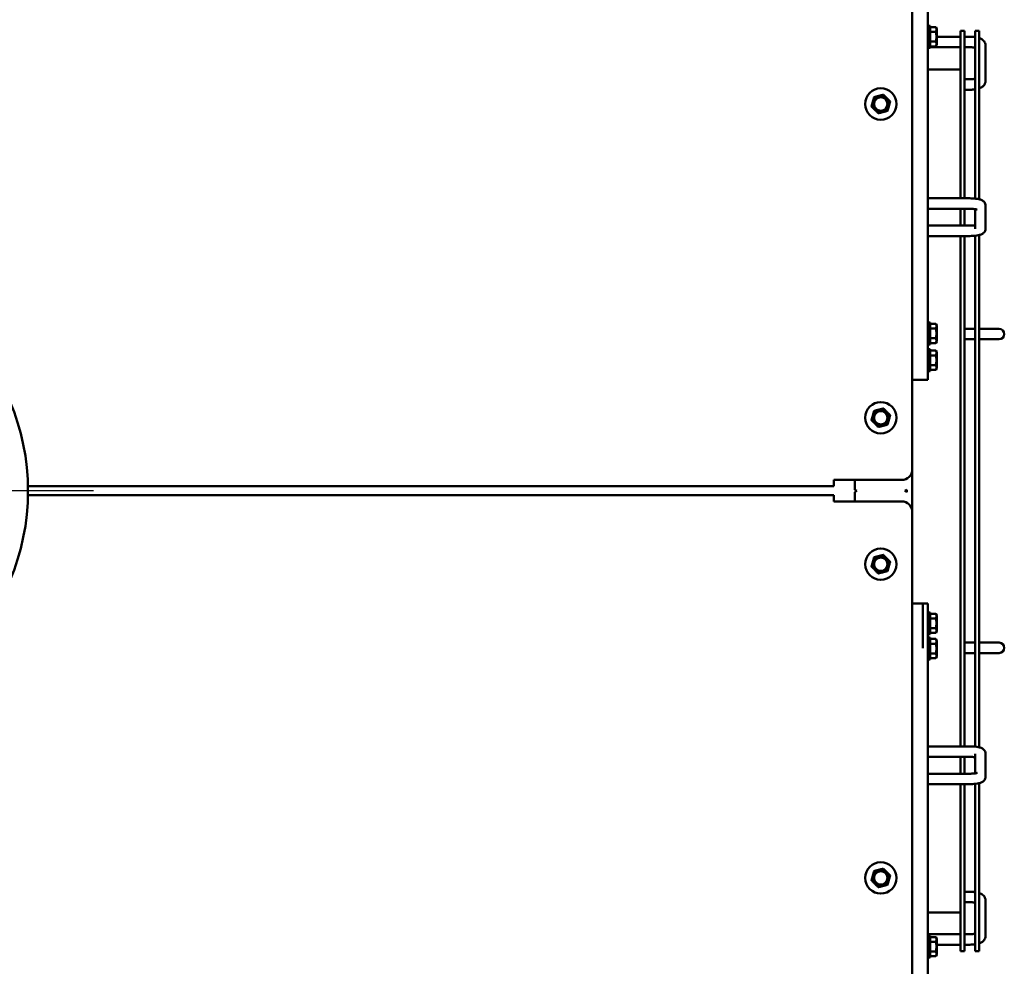
# Model space of a CAD drawing. Units: millimetres. Extents: x 0 to 22795, y -586 to 14850.
# Drawn here: x 13308 to 14249, y 5191 to 6096 of the extents above; entities that cross this region are included whole.
import ezdxf

# ---------------------------------------------------------------- set-up
doc = ezdxf.new("R2010")
doc.units = ezdxf.units.MM
doc.header["$LTSCALE"] = 25
doc.linetypes.add('CHAIN', pattern=[0.7087, 0.4724, -0.0591, 0.1181, -0.0591])
doc.layers.add('Видимый контур (ГОСТ)', color=7, linetype='Continuous', lineweight=50)
doc.layers.add('Маркер центра (ГОСТ)', color=7, linetype='Continuous', lineweight=25)

msp = doc.modelspace()

# ---------------------------------------------------------------- linework, layer by layer
at = {"layer": 'Видимый контур (ГОСТ)'}
for p, q in [((14176.143, 5795.915), (14176.143, 6829.017)), ((14161.143, 6115.294), (14161.143, 5666.294)), ((14178.143, 6090.635), (14176.143, 6090.635)), ((14178.143, 6069.635), (14178.143, 6090.635)), ((14183.598, 6089.372), (14178.143, 6089.372)), ((14184.543, 6087.735), (14183.605, 6089.361)), ((14183.598, 6084.736), (14178.143, 6084.736)), ((14184.543, 6087.735), (14184.543, 6072.535)), ((14207.143, 6080.122), (14184.543, 6080.122)), ((14207.143, 6085.794), (14207.143, 5925.608)), ((14211.143, 6085.794), (14207.143, 6085.794)), ((14211.143, 6085.794), (14211.143, 5925.608)), ((14216.143, 6080.122), (14211.143, 6080.122)), ((14221.143, 6085.794), (14221.143, 5925.369)), ((14225.143, 6085.794), (14221.143, 6085.794)), ((14225.143, 6085.794), (14225.143, 5924.713)), ((14178.143, 6069.635), (14176.143, 6069.635)), ((14183.598, 6075.499), (14178.143, 6075.499)), ((14183.598, 6070.897), (14178.143, 6070.897)), ((14207.143, 6070.122), (14178.143, 6070.122)), ((14184.543, 6072.535), (14183.605, 6070.908)), ((14216.143, 6070.122), (14211.143, 6070.122)), ((14231.143, 6037.571), (14231.143, 6071.992)), ((14176.143, 6048.794), (14207.143, 6048.794)), ((14211.143, 6039.442), (14216.143, 6039.442)), ((14211.143, 6029.442), (14216.143, 6029.442)), ((14216.143, 5925.608), (14176.143, 5925.608)), ((14231.143, 5896.572), (14231.143, 5918.605)), ((14216.143, 5915.608), (14176.143, 5915.608)), ((14207.143, 5915.608), (14207.143, 5899.569)), ((14211.143, 5915.608), (14211.143, 5899.569)), ((14221.143, 5896.572), (14221.143, 5915.3)), ((14176.143, 5899.569), (14216.143, 5899.569)), ((14225.143, 5890.465), (14225.143, 5400.659)), ((14176.143, 5889.569), (14216.143, 5889.569)), ((14207.143, 5889.569), (14207.143, 5401.556)), ((14211.143, 5889.569), (14211.143, 5401.556)), ((14221.143, 5889.808), (14221.143, 5401.316)), ((14178.143, 5806.945), (14176.143, 5806.945)), ((14178.143, 5785.945), (14178.143, 5806.945)), ((14183.598, 5805.683), (14178.143, 5805.683)), ((14184.543, 5804.045), (14183.605, 5805.672)), ((14183.598, 5801.047), (14178.143, 5801.047)), ((14184.543, 5804.045), (14184.543, 5788.845)), ((14221.143, 5800.794), (14211.143, 5800.794)), ((14234.143, 5800.794), (14225.143, 5800.794)), ((14244.143, 5800.794), (14234.143, 5800.794)), ((14176.143, 5795.915), (14176.143, 5779.445)), ((14183.598, 5791.809), (14178.143, 5791.809)), ((14183.598, 5787.208), (14178.143, 5787.208)), ((14184.543, 5788.845), (14183.605, 5787.219)), ((14221.143, 5790.794), (14211.143, 5790.794)), ((14234.143, 5790.794), (14225.143, 5790.794)), ((14234.143, 5790.794), (14244.143, 5790.794)), ((14178.143, 5785.945), (14176.143, 5785.945)), ((14178.143, 5781.37), (14176.143, 5781.37)), ((14176.143, 5779.445), (14176.143, 5752.031)), ((14178.143, 5760.37), (14178.143, 5781.37)), ((14183.598, 5780.108), (14178.143, 5780.108)), ((14184.543, 5778.47), (14183.605, 5780.097)), ((14184.543, 5778.47), (14184.543, 5763.27)), ((14183.598, 5775.472), (14178.143, 5775.472)), ((14178.143, 5760.37), (14176.143, 5760.37)), ((14183.598, 5766.234), (14178.143, 5766.234)), ((14183.598, 5761.633), (14178.143, 5761.633)), ((14184.543, 5763.27), (14183.605, 5761.644)), ((14161.143, 5751.967), (14171.143, 5751.967)), ((14171.143, 5751.967), (14176.143, 5751.967)), ((14176.143, 5752.031), (14176.143, 5751.967)), ((14161.143, 5666.294), (14161.143, 5625.794)), ((14151.143, 5656.294), (14086.143, 5656.294)), ((14086.143, 5656.294), (14086.143, 5655.461)), ((14086.143, 5655.461), (14086.143, 5650.461)), ((14106.143, 5646.794), (14106.143, 5656.294)), ((14086.143, 5650.461), (13316.094, 5650.461)), ((14106.143, 5646.794), (14108.143, 5645.794)), ((14108.143, 5645.794), (14106.143, 5644.794)), ((14154.143, 5645.794), (14156.143, 5646.794)), ((14156.143, 5644.794), (14154.143, 5645.794)), ((14155.443, 5646.444), (14155.443, 5645.144)), ((14156.143, 5646.794), (14156.143, 5644.794)), ((14086.143, 5641.626), (13316.104, 5641.626)), ((14086.143, 5636.626), (14086.143, 5641.626)), ((14086.143, 5635.794), (14086.143, 5636.626)), ((14106.143, 5635.794), (14106.143, 5644.794)), ((14151.143, 5635.794), (14086.143, 5635.794)), ((14161.143, 5176.794), (14161.143, 5625.794)), ((14161.143, 5538.056), (14171.143, 5538.056)), ((14171.143, 5538.056), (14171.143, 5537.999)), ((14171.143, 5538.054), (14176.143, 5538.054)), ((14171.143, 5537.999), (14171.143, 5512.959)), ((14176.143, 5538.054), (14176.143, 5537.998)), ((14176.143, 5537.998), (14176.143, 5512.085)), ((14178.143, 5529.732), (14176.143, 5529.732)), ((14178.143, 5508.732), (14178.143, 5529.732)), ((14183.598, 5528.469), (14178.143, 5528.469)), ((14183.598, 5523.892), (14178.143, 5523.892)), ((14184.543, 5526.832), (14183.614, 5528.442)), ((14184.543, 5526.832), (14184.543, 5511.632)), ((14183.598, 5514.655), (14178.143, 5514.655)), ((14171.143, 5512.085), (14171.143, 5512.959)), ((14171.143, 5495.607), (14171.143, 5512.085)), ((14176.143, 5512.085), (14176.143, 5495.607)), ((14178.143, 5508.732), (14176.143, 5508.732)), ((14178.143, 5505.527), (14176.143, 5505.527)), ((14183.598, 5509.994), (14178.143, 5509.994)), ((14178.143, 5484.527), (14178.143, 5505.527)), ((14184.543, 5511.632), (14183.614, 5510.022)), ((14176.143, 4462.531), (14176.143, 5495.607)), ((14183.598, 5504.264), (14178.143, 5504.264)), ((14183.598, 5499.687), (14178.143, 5499.687)), ((14184.543, 5502.627), (14183.614, 5504.237)), ((14184.543, 5502.627), (14184.543, 5487.427)), ((14221.143, 5500.794), (14211.143, 5500.794)), ((14234.143, 5500.794), (14225.143, 5500.794)), ((14244.143, 5500.794), (14234.143, 5500.794)), ((14183.598, 5490.45), (14178.143, 5490.45)), ((14183.598, 5485.789), (14178.143, 5485.789)), ((14184.543, 5487.427), (14183.614, 5485.817)), ((14221.143, 5490.794), (14211.143, 5490.794)), ((14234.143, 5490.794), (14225.143, 5490.794)), ((14234.143, 5490.794), (14244.143, 5490.794)), ((14178.143, 5484.527), (14176.143, 5484.527)), ((14176.143, 5401.556), (14216.143, 5401.556)), ((14176.143, 5391.556), (14216.143, 5391.556)), ((14207.143, 5391.556), (14207.143, 5375.468)), ((14211.143, 5391.556), (14211.143, 5375.468)), ((14221.143, 5394.549), (14221.143, 5375.777)), ((14231.143, 5394.549), (14231.143, 5372.475)), ((14216.143, 5375.468), (14176.143, 5375.468)), ((14216.143, 5365.468), (14176.143, 5365.468)), ((14207.143, 5365.468), (14207.143, 5205.794)), ((14211.143, 5365.468), (14211.143, 5205.794)), ((14221.143, 5365.708), (14221.143, 5205.794)), ((14225.143, 5366.365), (14225.143, 5205.794)), ((14211.143, 5262.594), (14216.143, 5262.594)), ((14211.143, 5252.594), (14216.143, 5252.594)), ((14231.143, 5254.468), (14231.143, 5220.087)), ((14176.143, 5242.794), (14207.143, 5242.794)), ((14207.143, 5221.961), (14176.143, 5221.961)), ((14178.143, 5220.567), (14176.143, 5220.567)), ((14178.143, 5199.567), (14178.143, 5220.567)), ((14183.598, 5219.305), (14178.143, 5219.305)), ((14183.598, 5214.727), (14178.143, 5214.727)), ((14184.543, 5217.667), (14183.614, 5219.277)), ((14184.543, 5217.667), (14184.543, 5202.467)), ((14216.143, 5221.961), (14211.143, 5221.961)), ((14183.598, 5205.49), (14178.143, 5205.49)), ((14207.143, 5211.961), (14184.543, 5211.961)), ((14211.143, 5205.794), (14207.143, 5205.794)), ((14216.143, 5211.961), (14211.143, 5211.961)), ((14225.143, 5205.794), (14221.143, 5205.794)), ((14178.143, 5199.567), (14176.143, 5199.567)), ((14183.598, 5200.83), (14178.143, 5200.83)), ((14184.543, 5202.467), (14183.614, 5200.857))]:
    msp.add_line(p, q, dxfattribs=at)
for centre, radius in [((14131.143, 6015.794), 15), ((14131.143, 6015.794), 7.6), ((14131.143, 6015.794), 6.4), ((13096.143, 5645.794), 220), ((14131.143, 5715.794), 15), ((14131.143, 5715.794), 7.6), ((14131.143, 5715.794), 6.4), ((14131.143, 5575.794), 15), ((14131.143, 5575.794), 7.6), ((14131.143, 5575.794), 6.4), ((14131.143, 5275.794), 15), ((14131.143, 5275.794), 7.6), ((14131.143, 5275.794), 6.4)]:
    msp.add_circle(centre, radius, dxfattribs=at)
for centre, radius, start, end in [((14244.143, 5795.794), 5, 270, 90), ((14151.143, 5666.294), 10, 270, 0), ((14151.143, 5625.794), 10, 0, 90), ((14244.143, 5495.794), 5, 270, 90)]:
    msp.add_arc(centre, radius, start, end, dxfattribs=at)
for points, weights in [([(14183.605, 6089.361), (14183.601, 6089.366), (14183.598, 6089.372)], [1.16102275087, 1.16063922095, 1.16025403784]), ([(14183.598, 6089.372), (14184.931, 6087.054), (14183.598, 6084.736)], [1.16025403784, 1.33974596216, 1.16025403784]), ([(14183.598, 6084.736), (14184.931, 6080.117), (14183.598, 6075.499)], [1.16025403784, 1.33974596216, 1.16025403784]), ([(14183.598, 6075.499), (14184.931, 6073.198), (14183.598, 6070.897)], [1.16025403784, 1.33974596216, 1.16025403784]), ([(14124.655, 6022.369), (14123.43, 6017.916), (14122.205, 6013.463)], [1.16025403784, 1.33974596216, 1.16025403784]), ([(14133.594, 6024.7), (14129.125, 6023.535), (14124.655, 6022.369)], [1.16025403784, 1.33974596216, 1.16025403784]), ([(14140.082, 6018.125), (14136.838, 6021.413), (14133.594, 6024.7)], [1.16025403784, 1.33974596216, 1.16025403784]), ([(14122.205, 6013.463), (14125.449, 6010.175), (14128.693, 6006.887)], [1.16025403784, 1.33974596216, 1.16025403784]), ([(14137.632, 6009.218), (14138.857, 6013.672), (14140.082, 6018.125)], [1.16025403784, 1.33974596216, 1.16025403784]), ([(14128.693, 6006.887), (14133.162, 6008.053), (14137.632, 6009.218)], [1.16025403784, 1.33974596216, 1.16025403784]), ([(14183.605, 5805.672), (14183.601, 5805.677), (14183.598, 5805.683)], [1.16102275087, 1.16063922095, 1.16025403784]), ([(14183.598, 5805.683), (14184.931, 5803.365), (14183.598, 5801.047)], [1.16025403784, 1.33974596216, 1.16025403784]), ([(14183.598, 5801.047), (14184.931, 5796.428), (14183.598, 5791.809)], [1.16025403784, 1.33974596216, 1.16025403784]), ([(14183.598, 5791.809), (14184.931, 5789.509), (14183.598, 5787.208)], [1.16025403784, 1.33974596216, 1.16025403784]), ([(14183.605, 5780.097), (14183.601, 5780.102), (14183.598, 5780.108)], [1.16102275087, 1.16063922095, 1.16025403784]), ([(14183.598, 5780.108), (14184.931, 5777.79), (14183.598, 5775.472)], [1.16025403784, 1.33974596216, 1.16025403784]), ([(14183.598, 5775.472), (14184.931, 5770.853), (14183.598, 5766.234)], [1.16025403784, 1.33974596216, 1.16025403784]), ([(14183.598, 5766.234), (14184.931, 5763.934), (14183.598, 5761.633)], [1.16025403784, 1.33974596216, 1.16025403784]), ([(14124.655, 5722.369), (14123.43, 5717.916), (14122.205, 5713.463)], [1.16025403784, 1.33974596216, 1.16025403784]), ([(14133.594, 5724.7), (14129.125, 5723.535), (14124.655, 5722.369)], [1.16025403784, 1.33974596216, 1.16025403784]), ([(14140.082, 5718.125), (14136.838, 5721.413), (14133.594, 5724.7)], [1.16025403784, 1.33974596216, 1.16025403784]), ([(14122.205, 5713.463), (14125.449, 5710.175), (14128.693, 5706.887)], [1.16025403784, 1.33974596216, 1.16025403784]), ([(14137.632, 5709.218), (14138.857, 5713.672), (14140.082, 5718.125)], [1.16025403784, 1.33974596216, 1.16025403784]), ([(14128.693, 5706.887), (14133.162, 5708.053), (14137.632, 5709.218)], [1.16025403784, 1.33974596216, 1.16025403784]), ([(14124.655, 5582.369), (14123.43, 5577.916), (14122.205, 5573.463)], [1.16025403784, 1.33974596216, 1.16025403784]), ([(14133.594, 5584.7), (14129.125, 5583.535), (14124.655, 5582.369)], [1.16025403784, 1.33974596216, 1.16025403784]), ([(14140.082, 5578.125), (14136.838, 5581.413), (14133.594, 5584.7)], [1.16025403784, 1.33974596216, 1.16025403784]), ([(14122.205, 5573.463), (14125.449, 5570.175), (14128.693, 5566.887)], [1.16025403784, 1.33974596216, 1.16025403784]), ([(14137.632, 5569.218), (14138.857, 5573.672), (14140.082, 5578.125)], [1.16025403784, 1.33974596216, 1.16025403784]), ([(14128.693, 5566.887), (14133.162, 5568.053), (14137.632, 5569.218)], [1.16025403784, 1.33974596216, 1.16025403784]), ([(14183.598, 5528.469), (14184.931, 5526.181), (14183.598, 5523.892)], [1.16025403784, 1.33974596216, 1.16025403784]), ([(14183.598, 5523.892), (14184.931, 5519.273), (14183.598, 5514.655)], [1.16025403784, 1.33974596216, 1.16025403784]), ([(14183.598, 5514.655), (14184.931, 5512.325), (14183.598, 5509.994)], [1.16025403784, 1.33974596216, 1.16025403784]), ([(14183.598, 5509.994), (14183.606, 5510.008), (14183.614, 5510.022)], [1.16025403784, 1.16118384497, 1.1621040189]), ([(14183.598, 5504.264), (14184.931, 5501.976), (14183.598, 5499.687)], [1.16025403784, 1.33974596216, 1.16025403784]), ([(14183.598, 5499.687), (14184.931, 5495.068), (14183.598, 5490.45)], [1.16025403784, 1.33974596216, 1.16025403784]), ([(14183.598, 5490.45), (14184.931, 5488.119), (14183.598, 5485.789)], [1.16025403784, 1.33974596216, 1.16025403784]), ([(14183.598, 5485.789), (14183.606, 5485.803), (14183.614, 5485.817)], [1.16025403784, 1.16118384497, 1.1621040189]), ([(14124.655, 5282.369), (14123.43, 5277.916), (14122.205, 5273.463)], [1.16025403784, 1.33974596216, 1.16025403784]), ([(14133.594, 5284.7), (14129.125, 5283.535), (14124.655, 5282.369)], [1.16025403784, 1.33974596216, 1.16025403784]), ([(14140.082, 5278.125), (14136.838, 5281.413), (14133.594, 5284.7)], [1.16025403784, 1.33974596216, 1.16025403784]), ([(14122.205, 5273.463), (14125.449, 5270.175), (14128.693, 5266.887)], [1.16025403784, 1.33974596216, 1.16025403784]), ([(14137.632, 5269.218), (14138.857, 5273.672), (14140.082, 5278.125)], [1.16025403784, 1.33974596216, 1.16025403784]), ([(14128.693, 5266.887), (14133.162, 5268.053), (14137.632, 5269.218)], [1.16025403784, 1.33974596216, 1.16025403784]), ([(14183.598, 5219.305), (14184.931, 5217.016), (14183.598, 5214.727)], [1.16025403784, 1.33974596216, 1.16025403784]), ([(14183.598, 5214.727), (14184.931, 5210.109), (14183.598, 5205.49)], [1.16025403784, 1.33974596216, 1.16025403784]), ([(14183.598, 5205.49), (14184.931, 5203.16), (14183.598, 5200.83)], [1.16025403784, 1.33974596216, 1.16025403784]), ([(14183.598, 5200.83), (14183.606, 5200.843), (14183.614, 5200.857)], [1.16025403784, 1.16118384497, 1.1621040189])]:
    msp.add_rational_spline(points, weights, degree=2, dxfattribs=at)
for points, knots in [([(14221.143, 6079.768), (14220.426, 6079.874), (14219.69, 6079.956), (14218.021, 6080.086), (14217.082, 6080.122), (14216.143, 6080.122)], [4.27129835, 4.27129835, 4.27129835, 4.27129835, 4.46882008, 4.46882008, 4.71238898, 4.71238898, 4.71238898, 4.71238898]), ([(14231.143, 6071.992), (14231.143, 6072.705), (14231.009, 6073.412), (14230.541, 6074.718), (14230.196, 6075.296), (14229.338, 6076.413), (14228.81, 6076.877), (14227.383, 6077.922), (14226.482, 6078.342), (14225.411, 6078.741), (14225.278, 6078.788), (14225.143, 6078.834)], [3.14159265, 3.14159265, 3.14159265, 3.14159265, 3.2534157, 3.2534157, 3.37759378, 3.37759378, 3.54547063, 3.54547063, 3.84050155, 3.84050155, 3.88217951, 3.88217951, 3.88217951, 3.88217951]), ([(14221.143, 6069.594), (14220.995, 6069.63), (14220.837, 6069.666), (14220.182, 6069.803), (14219.621, 6069.893), (14218.351, 6070.039), (14217.633, 6070.09), (14216.65, 6070.118), (14216.396, 6070.122), (14216.143, 6070.122)], [4.04360676, 4.04360676, 4.04360676, 4.04360676, 4.12414212, 4.12414212, 4.3606097, 4.3606097, 4.622392, 4.622392, 4.71238898, 4.71238898, 4.71238898, 4.71238898]), ([(14216.143, 6039.442), (14216.913, 6039.442), (14217.683, 6039.475), (14219.117, 6039.601), (14219.784, 6039.693), (14220.647, 6039.855), (14220.907, 6039.911), (14221.143, 6039.97)], [1.57079633, 1.57079633, 1.57079633, 1.57079633, 1.84462363, 1.84462363, 2.11133237, 2.11133237, 2.23957855, 2.23957855, 2.23957855, 2.23957855]), ([(14225.143, 6030.729), (14225.505, 6030.853), (14225.86, 6030.988), (14227.194, 6031.563), (14228.158, 6032.074), (14229.454, 6033.322), (14229.784, 6033.696), (14230.522, 6034.8), (14230.904, 6035.636), (14231.115, 6036.908), (14231.143, 6037.239), (14231.143, 6037.571)], [2.4010058, 2.4010058, 2.4010058, 2.4010058, 2.51327412, 2.51327412, 2.82743339, 2.82743339, 2.93529716, 2.93529716, 3.08952641, 3.08952641, 3.14159265, 3.14159265, 3.14159265, 3.14159265]), ([(14216.143, 6029.442), (14217.354, 6029.442), (14218.565, 6029.501), (14220.214, 6029.669), (14220.682, 6029.727), (14221.143, 6029.795)], [1.57079633, 1.57079633, 1.57079633, 1.57079633, 1.88495559, 1.88495559, 2.01188696, 2.01188696, 2.01188696, 2.01188696]), ([(14231.143, 5918.605), (14231.143, 5919.218), (14231.033, 5919.827), (14230.654, 5920.938), (14230.379, 5921.423), (14229.737, 5922.315), (14229.367, 5922.67), (14228.513, 5923.369), (14228.057, 5923.628), (14226.698, 5924.299), (14225.863, 5924.542), (14224.049, 5924.974), (14223.085, 5925.138), (14221.023, 5925.395), (14219.929, 5925.487), (14217.928, 5925.587), (14217.036, 5925.608), (14216.143, 5925.608)], [3.1415927, 3.1415927, 3.1415927, 3.1415927, 3.209789, 3.209789, 3.2848831, 3.2848831, 3.3813893, 3.3813893, 3.5265684, 3.5265684, 3.8407277, 3.8407277, 4.154887, 4.154887, 4.4690462, 4.4690462, 4.712389, 4.712389, 4.712389, 4.712389]), ([(14223.233, 5914.858), (14223.233, 5914.858), (14223.217, 5914.865), (14223.121, 5914.899), (14222.997, 5914.939), (14222.607, 5915.042), (14222.307, 5915.108), (14221.507, 5915.253), (14220.976, 5915.329), (14219.719, 5915.467), (14218.975, 5915.524), (14217.53, 5915.592), (14216.837, 5915.608), (14216.143, 5915.608)], [3.583474, 3.583474, 3.583474, 3.583474, 3.6514529, 3.6514529, 3.7917501, 3.7917501, 3.9785359, 3.9785359, 4.2129566, 4.2129566, 4.481285, 4.481285, 4.712389, 4.712389, 4.712389, 4.712389]), ([(14216.143, 5899.569), (14217.01, 5899.569), (14217.878, 5899.595), (14219.498, 5899.691), (14220.254, 5899.761), (14220.994, 5899.857), (14221.069, 5899.867), (14221.143, 5899.877)], [1.57079633, 1.57079633, 1.57079633, 1.57079633, 1.85985339, 1.85985339, 2.14275969, 2.14275969, 2.17555727, 2.17555727, 2.17555727, 2.17555727]), ([(14216.143, 5889.569), (14217.296, 5889.569), (14218.447, 5889.605), (14220.669, 5889.75), (14221.739, 5889.858), (14223.744, 5890.15), (14224.675, 5890.33), (14226.45, 5890.819), (14227.277, 5891.08), (14228.62, 5891.908), (14228.988, 5892.167), (14229.843, 5892.983), (14230.363, 5893.6), (14230.97, 5895.082), (14231.129, 5895.767), (14231.143, 5896.503), (14231.143, 5896.537), (14231.143, 5896.572)], [1.5707963, 1.5707963, 1.5707963, 1.5707963, 1.8849556, 1.8849556, 2.1991149, 2.1991149, 2.5132741, 2.5132741, 2.8274334, 2.8274334, 2.9347646, 2.9347646, 3.0596989, 3.0596989, 3.137733, 3.137733, 3.1415927, 3.1415927, 3.1415927, 3.1415927]), ([(14216.143, 5401.556), (14217.296, 5401.556), (14218.448, 5401.52), (14220.67, 5401.375), (14221.74, 5401.267), (14223.745, 5400.974), (14224.677, 5400.794), (14226.453, 5400.303), (14227.28, 5400.042), (14228.623, 5399.212), (14228.991, 5398.952), (14229.846, 5398.135), (14230.366, 5397.517), (14230.972, 5396.034), (14231.13, 5395.349), (14231.143, 5394.615), (14231.143, 5394.582), (14231.143, 5394.549)], [1.5707963, 1.5707963, 1.5707963, 1.5707963, 1.8849556, 1.8849556, 2.1991149, 2.1991149, 2.5132741, 2.5132741, 2.8274334, 2.8274334, 2.934741, 2.934741, 3.0597732, 3.0597732, 3.1379124, 3.1379124, 3.1415927, 3.1415927, 3.1415927, 3.1415927]), ([(14216.143, 5391.556), (14217.01, 5391.556), (14217.877, 5391.53), (14219.497, 5391.434), (14220.253, 5391.363), (14220.992, 5391.268), (14221.069, 5391.258), (14221.143, 5391.247)], [1.57079633, 1.57079633, 1.57079633, 1.57079633, 1.85979971, 1.85979971, 2.14264647, 2.14264647, 2.17574153, 2.17574153, 2.17574153, 2.17574153]), ([(14223.23, 5376.22), (14223.23, 5376.22), (14223.213, 5376.213), (14223.117, 5376.178), (14222.992, 5376.138), (14222.6, 5376.035), (14222.299, 5375.968), (14221.497, 5375.823), (14220.965, 5375.747), (14219.706, 5375.609), (14218.962, 5375.552), (14217.52, 5375.484), (14216.832, 5375.468), (14216.143, 5375.468)], [3.5836696, 3.5836696, 3.5836696, 3.5836696, 3.6523019, 3.6523019, 3.7928221, 3.7928221, 3.9798334, 3.9798334, 4.2144102, 4.2144102, 4.482802, 4.482802, 4.712389, 4.712389, 4.712389, 4.712389]), ([(14231.143, 5372.475), (14231.143, 5371.862), (14231.033, 5371.253), (14230.654, 5370.141), (14230.379, 5369.656), (14229.736, 5368.763), (14229.365, 5368.409), (14228.51, 5367.709), (14228.053, 5367.449), (14226.694, 5366.778), (14225.858, 5366.535), (14224.042, 5366.102), (14223.077, 5365.938), (14221.014, 5365.681), (14219.919, 5365.589), (14217.922, 5365.49), (14217.033, 5365.468), (14216.143, 5365.468)], [3.1415927, 3.1415927, 3.1415927, 3.1415927, 3.2099277, 3.2099277, 3.2851759, 3.2851759, 3.3818925, 3.3818925, 3.5274867, 3.5274867, 3.8416459, 3.8416459, 4.1558052, 4.1558052, 4.4699645, 4.4699645, 4.712389, 4.712389, 4.712389, 4.712389]), ([(14216.143, 5262.594), (14217.354, 5262.594), (14218.565, 5262.534), (14220.213, 5262.367), (14220.682, 5262.309), (14221.143, 5262.241)], [1.57079633, 1.57079633, 1.57079633, 1.57079633, 1.88495559, 1.88495559, 2.01196267, 2.01196267, 2.01196267, 2.01196267]), ([(14225.143, 5261.308), (14225.504, 5261.184), (14225.859, 5261.049), (14227.192, 5260.476), (14228.155, 5259.966), (14229.452, 5258.719), (14229.782, 5258.345), (14230.521, 5257.241), (14230.903, 5256.406), (14231.115, 5255.133), (14231.143, 5254.801), (14231.143, 5254.468)], [2.40117897, 2.40117897, 2.40117897, 2.40117897, 2.51327412, 2.51327412, 2.82743339, 2.82743339, 2.93528109, 2.93528109, 3.08941309, 3.08941309, 3.14159265, 3.14159265, 3.14159265, 3.14159265]), ([(14216.143, 5252.594), (14216.914, 5252.594), (14217.684, 5252.56), (14219.119, 5252.434), (14219.785, 5252.343), (14220.648, 5252.181), (14220.908, 5252.125), (14221.143, 5252.067)], [1.57079633, 1.57079633, 1.57079633, 1.57079633, 1.84466884, 1.84466884, 2.11142358, 2.11142358, 2.23934235, 2.23934235, 2.23934235, 2.23934235]), ([(14221.143, 5222.488), (14220.998, 5222.452), (14220.842, 5222.417), (14220.191, 5222.281), (14219.631, 5222.19), (14218.361, 5222.044), (14217.643, 5221.993), (14216.657, 5221.965), (14216.4, 5221.961), (14216.143, 5221.961)], [4.04384295, 4.04384295, 4.04384295, 4.04384295, 4.12305246, 4.12305246, 4.35941531, 4.35941531, 4.62116079, 4.62116079, 4.71238898, 4.71238898, 4.71238898, 4.71238898]), ([(14231.143, 5220.087), (14231.143, 5219.375), (14231.009, 5218.668), (14230.541, 5217.363), (14230.196, 5216.785), (14229.339, 5215.669), (14228.813, 5215.205), (14227.387, 5214.161), (14226.488, 5213.742), (14225.416, 5213.342), (14225.28, 5213.294), (14225.143, 5213.247)], [3.14159265, 3.14159265, 3.14159265, 3.14159265, 3.25327233, 3.25327233, 3.37728777, 3.37728777, 3.5449214, 3.5449214, 3.83949967, 3.83949967, 3.88200634, 3.88200634, 3.88200634, 3.88200634]), ([(14221.143, 5212.314), (14220.43, 5212.208), (14219.697, 5212.127), (14218.029, 5211.997), (14217.086, 5211.961), (14216.143, 5211.961)], [4.27122263, 4.27122263, 4.27122263, 4.27122263, 4.4678182, 4.4678182, 4.71238898, 4.71238898, 4.71238898, 4.71238898])]:
    msp.add_open_spline(points, degree=3, knots=knots, dxfattribs=at)
at = {"layer": 'Маркер центра (ГОСТ)', "linetype": 'CHAIN', "ltscale": 11.993792}
msp.add_line((13378.643, 5645.794), (12813.643, 5645.794), dxfattribs=at)

doc.saveas('drawing.dxf')
